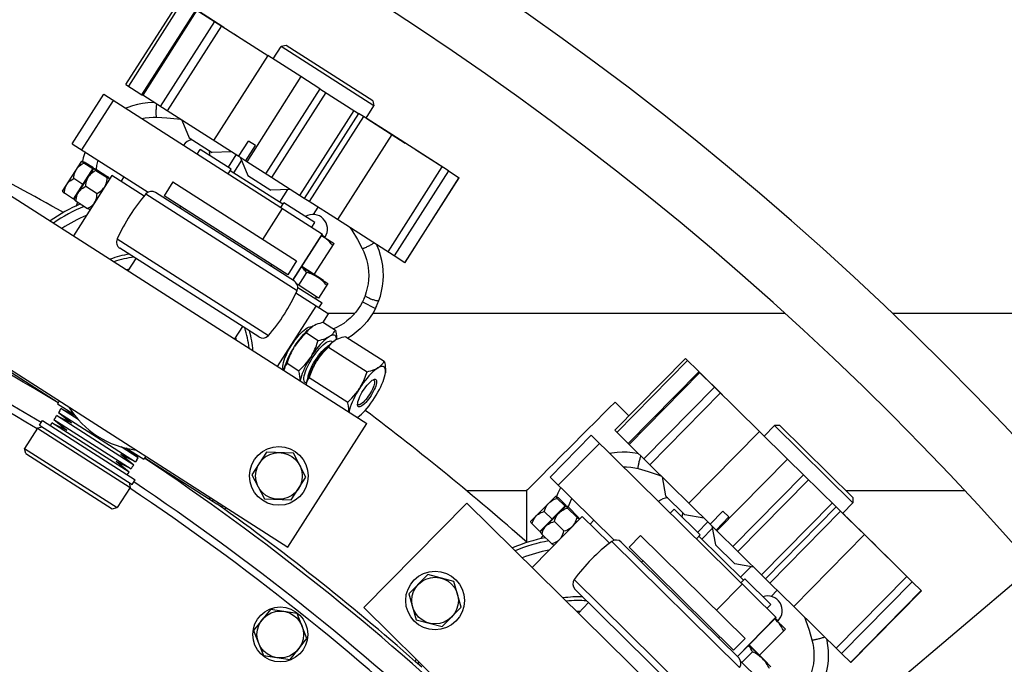
# Model space of a CAD drawing. Units: millimetres. Extents: x 0 to 420, y 0 to 297.
# Drawn here: x 189 to 198, y 150 to 156 of the extents above; entities that cross this region are included whole.
import ezdxf

# ---------------------------------------------------------------- set-up
doc = ezdxf.new("R2010")
doc.units = ezdxf.units.MM
doc.header["$LTSCALE"] = 23.1
doc.layers.get('0').update_dxf_attribs({"linetype": 'CONTINUOUS'})
for name, color, linetype in [('BEZUGSACHSEN', 7, 'CONTINUOUS'), ('FASEN', 7, 'CONTINUOUS'), ('FLAECHEN', 7, 'CONTINUOUS'), ('NORM', 7, 'CONTINUOUS'), ('PLATZIERUNG', 7, 'CONTINUOUS'), ('RUNDUNGEN', 7, 'CONTINUOUS')]:
    doc.layers.add(name, color=color, linetype=linetype)

msp = doc.modelspace()

# ---------------------------------------------------------------- linework, layer by layer
at = {"color": 7, "linetype": 'Continuous'}
for p, q in [((190.28856, 155.21374), (190.78165, 155.98649)), ((190.43392, 155.12058), (190.92701, 155.89332)), ((190.92701, 155.89332), (191.09431, 155.78648)), ((191.1803, 155.73198), (190.93926, 155.88586)), ((191.09431, 155.78648), (191.57937, 155.47703)), ((191.27401, 155.6724), (191.37512, 155.60788)), ((191.62957, 155.44513), (191.70155, 155.55781)), ((191.8807, 155.2847), (191.57937, 155.47703)), ((192.0516, 155.17548), (191.8807, 155.2847)), ((190.28856, 155.21374), (190.43408, 155.12083)), ((192.0516, 155.17548), (192.40393, 154.95068)), ((189.80211, 154.6748), (190.08922, 155.12426)), ((190.08923, 155.12426), (192.07698, 153.8545)), ((190.43392, 155.12057), (190.44267, 155.11498)), ((190.66504, 154.973), (190.44267, 155.11498)), ((191.31562, 154.55793), (190.66504, 154.973)), ((192.47264, 154.90732), (192.54429, 155.01948)), ((190.79756, 154.88868), (190.86416, 154.72756)), ((192.44991, 154.92152), (192.40393, 154.95068)), ((192.70604, 154.75816), (192.44991, 154.92152)), ((192.47949, 154.90323), (192.52233, 154.87591)), ((192.52233, 154.87591), (192.82794, 154.68095)), ((190.86421, 154.72753), (191.07293, 154.59434)), ((193.22126, 154.42938), (192.70604, 154.75816)), ((189.80212, 154.6748), (190.49168, 154.23431)), ((191.31429, 154.55877), (191.40395, 154.69927)), ((191.37835, 154.51787), (191.468, 154.65837)), ((191.468, 154.65837), (191.40395, 154.69927)), ((193.17468, 154.45962), (192.92146, 154.62106)), ((191.24716, 154.60179), (191.07298, 154.59431)), ((191.28976, 154.57458), (191.21819, 154.46242)), ((191.34193, 154.52515), (191.26855, 154.41016)), ((191.38761, 154.51195), (191.31562, 154.55793)), ((191.33292, 154.54695), (191.39952, 154.38582)), ((191.61308, 154.36789), (191.38761, 154.51195)), ((190.16176, 154.38573), (189.81185, 153.83795)), ((190.45497, 154.19843), (190.16176, 154.38573)), ((191.71634, 154.12443), (191.23736, 154.43007)), ((191.39956, 154.3858), (191.60829, 154.25261)), ((191.91084, 154.17793), (191.61308, 154.36789)), ((192.82695, 153.5937), (193.32004, 154.36645)), ((193.22126, 154.42938), (193.32004, 154.36645)), ((189.10957, 154.28656), (192.48051, 152.13324)), ((190.71771, 154.32725), (190.63696, 154.20084)), ((190.71773, 154.32724), (191.84134, 153.60948)), ((191.78212, 154.26004), (191.60833, 154.25258)), ((191.75888, 154.25904), (191.68553, 154.14408)), ((191.7606, 153.48307), (190.63697, 154.20083)), ((191.95682, 154.14877), (191.91084, 154.17793)), ((190.78444, 154.10663), (190.77547, 154.09258)), ((192.21294, 153.98542), (191.95682, 154.14877)), ((192.03545, 154.0989), (191.99266, 154.03183)), ((192.72817, 153.65664), (192.21294, 153.98542)), ((191.80658, 153.43392), (192.07575, 153.85529)), ((191.80782, 153.43313), (192.07699, 153.8545)), ((192.08354, 153.83054), (192.06769, 153.83995)), ((192.06801, 153.84045), (192.18185, 153.76773)), ((192.00241, 153.48682), (192.18185, 153.76773)), ((190.31047, 153.51944), (190.38225, 153.6318)), ((192.82695, 153.5937), (192.72817, 153.65664)), ((191.61313, 153.57727), (191.60416, 153.56323)), ((191.84136, 153.60947), (191.76061, 153.48306)), ((192.08668, 153.43299), (191.88857, 153.55954)), ((192.08489, 153.43018), (192.08668, 153.43299)), ((192.12814, 153.12963), (191.83494, 153.31692)), ((191.66936, 152.65139), (192.01927, 153.19917)), ((192.5596, 153.1799), (192.55904, 153.17879)), ((192.5867, 153.24139), (192.5901, 153.2505)), ((188.3918, 153.16291), (191.76274, 151.00959)), ((192.12814, 153.12963), (192.0756, 153.04738)), ((192.36747, 153.13101), (192.12597, 153.13101)), ((196.28447, 153.13101), (192.53214, 153.13101)), ((199.57475, 153.13101), (197.26371, 153.13101)), ((191.27961, 152.90036), (191.35139, 153.01273)), ((191.98082, 153.01083), (191.97371, 153.00574)), ((191.97814, 153.00883), (191.98836, 153.01566)), ((191.98836, 153.01566), (191.98082, 153.01083)), ((192.08694, 153.04974), (192.19413, 152.98127)), ((191.93066, 152.95546), (192.03785, 152.88699)), ((192.28884, 152.92077), (192.63831, 152.69753)), ((192.13257, 152.82649), (192.48204, 152.60325)), ((191.75454, 152.67975), (191.86173, 152.61128)), ((194.73441, 152.07104), (195.37739, 152.72439)), ((195.37739, 152.72438), (195.50041, 152.60325)), ((191.72693, 152.61844), (191.72635, 152.61499)), ((194.85722, 151.94969), (195.5002, 152.60304)), ((195.5002, 152.60303), (195.64163, 152.46374)), ((195.71441, 152.39256), (195.51063, 152.59319)), ((191.95644, 152.55077), (192.30591, 152.32754)), ((192.53839, 152.52976), (192.54364, 152.52801)), ((195.64163, 152.46374), (196.05175, 152.06021)), ((189.68399, 152.33747), (189.66605, 152.30938)), ((189.82066, 152.21062), (189.66605, 152.30938)), ((192.40008, 152.30328), (192.39629, 152.3073)), ((194.79285, 152.27031), (194.73727, 152.32601)), ((195.79369, 152.3148), (195.87917, 152.23067)), ((194.8623, 152.20099), (194.79285, 152.27031)), ((189.50337, 152.11664), (189.53029, 152.15878)), ((189.50337, 152.11664), (190.34611, 151.57831)), ((189.53029, 152.15878), (190.37302, 151.62045)), ((191.76274, 151.00959), (192.48051, 152.13324)), ((194.57313, 152.16187), (194.4696, 152.05835)), ((196.09423, 152.01856), (196.18806, 152.11382)), ((189.48543, 152.08855), (189.36879, 151.90596)), ((194.14654, 151.64502), (194.52082, 152.02497)), ((194.4696, 152.05835), (194.3279, 151.91664)), ((194.52083, 152.02496), (196.20115, 150.36967)), ((194.73441, 152.07104), (194.85743, 151.94991)), ((196.30651, 151.80943), (196.05175, 152.06021)), ((194.85722, 151.94969), (194.86461, 151.9424)), ((195.05261, 151.75729), (194.86461, 151.9424)), ((190.29798, 151.90571), (190.4526, 151.80694)), ((194.3279, 151.91664), (194.24552, 151.83425)), ((190.47054, 151.83503), (190.4526, 151.80694)), ((194.17406, 151.7628), (194.14228, 151.73103)), ((194.24552, 151.83425), (194.17406, 151.7628)), ((195.60267, 151.21603), (195.05261, 151.75729)), ((196.45097, 151.66706), (196.30651, 151.80943)), ((194.14228, 151.73103), (194.06204, 151.65078)), ((196.45097, 151.66706), (196.74886, 151.37392)), ((190.34611, 151.57831), (190.37302, 151.62045)), ((194.14654, 151.64502), (194.72946, 151.07079)), ((195.1647, 151.64726), (195.19635, 151.47581)), ((190.32816, 151.55022), (190.21153, 151.36763)), ((193.93227, 151.52101), (193.3866, 151.52101)), ((193.93309, 151.52181), (193.93227, 151.52101)), ((193.93227, 151.52101), (193.93227, 151.05405)), ((197.91921, 151.52101), (196.83733, 151.52101)), ((191.04587, 151.44775), (191.05484, 151.46179)), ((191.05149, 151.44416), (191.06046, 151.4582)), ((193.38841, 151.40925), (192.45271, 150.45939)), ((193.38841, 151.40925), (196.08624, 148.75161)), ((195.19639, 151.47577), (195.37286, 151.3021)), ((196.80706, 151.31723), (196.90045, 151.41204)), ((195.54483, 151.27316), (195.3729, 151.30206)), ((195.60155, 151.21713), (195.71846, 151.33592)), ((195.77261, 151.28259), (195.71846, 151.33592)), ((196.78777, 151.33584), (196.74886, 151.37392)), ((197.00434, 151.1228), (196.78777, 151.33584)), ((196.81291, 151.3118), (196.84912, 151.27617)), ((194.43823, 151.28749), (193.98207, 150.82443)), ((194.68608, 151.04333), (194.43823, 151.28749)), ((195.58084, 151.23769), (195.48751, 151.14286)), ((195.66353, 151.15609), (195.60267, 151.21603)), ((195.6557, 151.1638), (195.77261, 151.28259)), ((196.84912, 151.27617), (197.10753, 151.02193)), ((195.62159, 151.17849), (195.52591, 151.08127)), ((195.61731, 151.20169), (195.64896, 151.03024)), ((195.85412, 150.9683), (195.66353, 151.15609)), ((197.43995, 150.69408), (197.00434, 151.1228)), ((194.96987, 151.1147), (194.86461, 151.00784)), ((194.96989, 151.11468), (195.91972, 150.179)), ((195.90451, 150.70868), (195.49954, 151.10723)), ((195.81446, 150.07214), (194.86461, 151.00783)), ((195.64899, 151.0302), (195.82547, 150.85653)), ((196.10588, 150.72058), (195.85412, 150.9683)), ((197.40067, 150.73334), (197.18655, 150.94391)), ((194.98927, 150.88503), (194.97758, 150.87315)), ((195.99704, 150.82766), (195.8255, 150.85649)), ((195.97411, 150.83151), (195.87845, 150.73432)), ((196.1448, 150.68249), (196.10588, 150.72058)), ((196.36136, 150.46946), (196.1448, 150.68249)), ((197.43995, 150.69408), (197.52348, 150.61199)), ((196.21134, 150.61737), (196.15554, 150.56066)), ((196.88051, 149.95865), (197.52349, 150.61199)), ((194.40357, 150.40921), (194.49714, 150.5042)), ((192.45271, 150.45939), (195.06532, 147.8857)), ((196.79697, 150.04074), (196.36136, 150.46946)), ((195.84921, 150.0145), (196.2001, 150.3707)), ((195.85026, 150.01347), (196.20115, 150.36967)), ((196.20258, 150.34487), (196.18904, 150.35737)), ((196.18945, 150.3578), (196.28569, 150.263)), ((196.05176, 150.02553), (196.28569, 150.263)), ((195.68979, 150.19494), (195.6781, 150.18307)), ((195.91973, 150.17899), (195.81446, 150.07213)), ((196.123, 149.95535), (195.95553, 150.12033)), ((196.88051, 149.95865), (196.79697, 150.04074)), ((196.12066, 149.95298), (196.123, 149.95535))]:
    msp.add_line(p, q, dxfattribs=at)
at = {"color": 9, "linetype": 'Continuous'}
for p, q in [((190.80505, 155.97154), (190.31195, 155.19879)), ((190.93576, 155.88773), (190.44267, 155.11498)), ((191.09431, 155.78648), (190.60121, 155.01373)), ((191.15813, 155.74575), (190.66504, 154.973)), ((191.57937, 155.47703), (191.08627, 154.70428)), ((191.8807, 155.2847), (191.38761, 154.51195)), ((192.0516, 155.17548), (191.55851, 154.40273)), ((189.88993, 154.61871), (190.17704, 155.06816)), ((192.10617, 155.14064), (191.61308, 154.36789)), ((192.36121, 154.97791), (191.86812, 154.20517)), ((192.40393, 154.95068), (191.91084, 154.17793)), ((192.44991, 154.92152), (191.95682, 154.14877)), ((192.70604, 154.75816), (192.21294, 153.98542)), ((193.16335, 154.46633), (192.67026, 153.69358)), ((193.22126, 154.42938), (192.72817, 153.65664)), ((193.31776, 154.3679), (192.82466, 153.59516)), ((191.53466, 153.80539), (191.71411, 154.0863)), ((192.0716, 153.84607), (192.10117, 153.82718)), ((192.44001, 153.23886), (192.55904, 153.17879)), ((192.58992, 153.25014), (192.5901, 153.2505)), ((192.20544, 152.90673), (192.20969, 152.89667)), ((195.39716, 152.7049), (194.75418, 152.05156)), ((195.50759, 152.59574), (194.86461, 151.9424)), ((195.64163, 152.46374), (194.99865, 151.8104)), ((195.69558, 152.41063), (195.05261, 151.75729)), ((196.05175, 152.06021), (195.40877, 151.40687)), ((194.22077, 151.57189), (194.59506, 151.95184)), ((196.30651, 151.80943), (195.66353, 151.15609)), ((196.45097, 151.66706), (195.80799, 151.01372)), ((196.4971, 151.62164), (195.85412, 150.9683)), ((196.71274, 151.40944), (196.06976, 150.7561)), ((196.74886, 151.37392), (196.10588, 150.72058)), ((196.78777, 151.33584), (196.1448, 150.68249)), ((197.00434, 151.1228), (196.36136, 150.46946)), ((197.39098, 150.74226), (196.748, 150.08892)), ((197.43995, 150.69408), (196.79697, 150.04074)), ((195.66047, 150.43439), (195.8944, 150.67185)), ((197.52155, 150.61389), (196.87857, 149.96054)), ((196.19413, 150.36255), (196.21913, 150.33792))]:
    msp.add_line(p, q, dxfattribs=at)
at = {"color": 7, "linetype": 'Continuous'}
for points in [[(192.32881, 153.91147), (192.34395, 153.88852), (192.39415, 153.80454), (192.4384, 153.72265)], [(192.17064, 153.75017), (192.15695, 153.76641), (192.143, 153.78148), (192.12885, 153.79532), (192.11432, 153.80807), (192.09919, 153.81982), (192.08354, 153.83054)], [(192.4384, 153.72265), (192.45224, 153.69353), (192.46595, 153.65908), (192.47727, 153.62365), (192.48611, 153.58743), (192.49241, 153.55061), (192.49612, 153.51337), (192.4972, 153.47591), (192.49565, 153.43843), (192.49147, 153.40113), (192.48467, 153.36419), (192.47528, 153.32782), (192.46486, 153.29626)], [(192.5901, 153.25051), (192.60309, 153.28985), (192.61481, 153.33521), (192.62332, 153.3813), (192.62856, 153.42787), (192.63052, 153.47468), (192.62919, 153.52149), (192.62458, 153.56804), (192.61673, 153.6141), (192.6057, 153.65944), (192.59154, 153.7038), (192.57438, 153.74697), (192.56905, 153.75816)], [(192.46487, 153.29627), (192.4626, 153.29015), (192.45811, 153.27872), (192.45337, 153.2674), (192.44837, 153.25621), (192.44314, 153.24517), (192.44001, 153.23886)], [(192.44001, 153.23886), (192.42192, 153.20596), (192.40157, 153.17442), (192.37904, 153.14438), (192.35446, 153.116), (192.32795, 153.08942), (192.29963, 153.06478), (192.26965, 153.04218), (192.23815, 153.02176), (192.20529, 153.0036), (192.17859, 152.9912)], [(192.55904, 153.17879), (192.56338, 153.18755), (192.56959, 153.20067), (192.57555, 153.21403), (192.58126, 153.22762), (192.5867, 153.24139)], [(192.55904, 153.17879), (192.53643, 153.13766), (192.51099, 153.09823), (192.48284, 153.06068), (192.45211, 153.02521), (192.41897, 152.99199), (192.38357, 152.96118), (192.34609, 152.93294), (192.30823, 152.90839)], [(191.72629, 152.61562), (191.72214, 152.6197), (191.7182, 152.62824), (191.71624, 152.63944), (191.71628, 152.65314), (191.71832, 152.66913), (191.72233, 152.68719), (191.72826, 152.70704), (191.73602, 152.72841), (191.74549, 152.75097), (191.75654, 152.7744), (191.769, 152.79836), (191.7827, 152.8225), (191.79743, 152.84646), (191.81298, 152.8699), (191.82912, 152.89248), (191.84562, 152.91386), (191.86224, 152.93373), (191.87873, 152.95181), (191.89485, 152.96783), (191.91037, 152.98156), (191.92507, 152.99279), (191.93872, 153.00137), (191.95113, 153.00716), (191.96212, 153.01009), (191.97153, 153.01011), (191.97698, 153.00806)], [(191.82217, 152.83066), (191.83857, 152.85551), (191.85537, 152.87935), (191.87264, 152.9023), (191.8901, 152.92401), (191.90757, 152.9442), (191.92485, 152.96269), (191.94175, 152.97923), (191.95809, 152.99369), (191.9736, 153.0058)], [(191.97371, 153.00574), (191.96706, 153.00041), (191.96083, 152.99481), (191.95499, 152.98896), (191.94951, 152.98284), (191.94436, 152.97644), (191.93952, 152.96975), (191.93495, 152.96275), (191.93066, 152.95546)], [(192.08694, 153.04974), (192.06939, 153.04608), (192.05233, 153.04173), (192.0358, 153.0368), (192.01967, 153.03097), (192.00385, 153.02388), (191.98836, 153.01566)], [(191.93066, 152.95546), (191.9116, 152.9379), (191.89298, 152.91929), (191.87486, 152.89989), (191.85708, 152.87897), (191.8395, 152.85582), (191.82217, 152.83066)], [(192.13643, 152.92108), (192.12166, 152.91122), (192.10615, 152.89911), (192.08981, 152.88465), (192.07291, 152.86811), (192.05563, 152.84962), (192.03816, 152.82943), (192.0207, 152.80772), (192.00343, 152.78477), (191.98664, 152.76093), (191.97023, 152.73608)], [(192.03785, 152.88699), (192.0554, 152.89066), (192.07246, 152.89501), (192.08899, 152.89993), (192.10512, 152.90577), (192.12094, 152.91285), (192.1501, 152.92838)], [(192.13643, 152.92108), (192.14398, 152.92591), (192.15108, 152.93099), (192.15773, 152.93633), (192.16396, 152.94192), (192.1698, 152.94777), (192.17528, 152.9539), (192.18043, 152.9603), (192.18527, 152.96699), (192.18984, 152.97398), (192.19413, 152.98127)], [(192.2054, 152.89472), (192.20458, 152.90613), (192.20181, 152.91699), (192.19726, 152.92542), (192.19096, 152.93127), (192.183, 152.93453), (192.17345, 152.93511), (192.16242, 152.93306), (192.1501, 152.92838)], [(192.28884, 152.92077), (192.2713, 152.91711), (192.25424, 152.91275), (192.2377, 152.90783), (192.22157, 152.90199), (192.20575, 152.89491), (192.19027, 152.88668)], [(192.19413, 152.98127), (192.19818, 152.96381), (192.2014, 152.9465), (192.20389, 152.92943), (192.20537, 152.91234), (192.20559, 152.89501), (192.20558, 152.89482)], [(191.72691, 152.61963), (191.73139, 152.6388), (191.73763, 152.6597), (191.74554, 152.68199), (191.75505, 152.70544), (191.76603, 152.72978), (191.77838, 152.75475), (191.79195, 152.78007), (191.80652, 152.80533), (191.82217, 152.83066)], [(191.97876, 152.74993), (191.98685, 152.76401), (191.99448, 152.7783), (192.00169, 152.79284), (192.00851, 152.80766), (192.01498, 152.82278), (192.02112, 152.83824), (192.02696, 152.85407), (192.03254, 152.87032), (192.03785, 152.88699)], [(192.02407, 152.70169), (192.04048, 152.72653), (192.05727, 152.75038), (192.07454, 152.77333), (192.092, 152.79504), (192.10947, 152.81523), (192.12675, 152.83371), (192.14365, 152.85026), (192.15999, 152.86471), (192.1755, 152.87683), (192.19027, 152.88668)], [(192.13257, 152.82649), (192.1135, 152.80892), (192.09488, 152.79032), (192.07676, 152.77092), (192.05899, 152.75), (192.0414, 152.72684), (192.02407, 152.70169)], [(192.19027, 152.88668), (192.18272, 152.88185), (192.17561, 152.87677), (192.16897, 152.87143), (192.16274, 152.86584), (192.15689, 152.85999), (192.15141, 152.85386), (192.14626, 152.84746), (192.14142, 152.84077), (192.13685, 152.83378), (192.13257, 152.82649)], [(191.81363, 152.81681), (191.80554, 152.80273), (191.79791, 152.78844), (191.7907, 152.7739), (191.78388, 152.75908), (191.77742, 152.74396), (191.77128, 152.7285), (191.76543, 152.71267), (191.75985, 152.69642), (191.75454, 152.67975)], [(191.86173, 152.61128), (191.88079, 152.62884), (191.89941, 152.64745), (191.91754, 152.66685), (191.93531, 152.68777), (191.95289, 152.71092), (191.97023, 152.73608)], [(191.97876, 152.74993), (191.95458, 152.71075), (191.94001, 152.68549), (191.92644, 152.66017), (191.91409, 152.6352), (191.90311, 152.61086), (191.8936, 152.58741), (191.88569, 152.56512), (191.87945, 152.54422), (191.87498, 152.52505), (191.87427, 152.5205)], [(191.75454, 152.67975), (191.74745, 152.66941), (191.74111, 152.65821), (191.73545, 152.64633), (191.73067, 152.63325), (191.72693, 152.61844)], [(191.92811, 152.48611), (191.92882, 152.49066), (191.93329, 152.50982), (191.93954, 152.53073), (191.94744, 152.55302), (191.95695, 152.57647), (191.96793, 152.6008), (191.98028, 152.62577), (191.99385, 152.65109), (192.00842, 152.67635), (192.02407, 152.70169)], [(192.01553, 152.68783), (192.00744, 152.67375), (191.99982, 152.65946), (191.99261, 152.64492), (191.98578, 152.63011), (191.97932, 152.61499), (191.97318, 152.59953), (191.96734, 152.5837), (191.96176, 152.56744), (191.95644, 152.55077)], [(192.58061, 152.63734), (192.58816, 152.64217), (192.59527, 152.64725), (192.60191, 152.65259), (192.60814, 152.65818), (192.61399, 152.66403), (192.61947, 152.67016), (192.62462, 152.67656), (192.62946, 152.68325), (192.63403, 152.69024), (192.63831, 152.69753)], [(192.63516, 152.64754), (192.6286, 152.65043), (192.62099, 152.65148), (192.6123, 152.65067), (192.60263, 152.64804), (192.59207, 152.6436), (192.58061, 152.63734)], [(192.64883, 152.59376), (192.64969, 152.60679), (192.64929, 152.61823), (192.64761, 152.62812), (192.64468, 152.63634), (192.64053, 152.64281), (192.63516, 152.64754)], [(192.63831, 152.69753), (192.64237, 152.68007), (192.64559, 152.66276), (192.64807, 152.64569), (192.64956, 152.6286), (192.64978, 152.61127), (192.64883, 152.59376)], [(191.87317, 152.5212), (191.87335, 152.52608), (191.87326, 152.53571), (191.87276, 152.5456), (191.87187, 152.55576), (191.87059, 152.56621), (191.86892, 152.57696), (191.86689, 152.58804), (191.86449, 152.59948), (191.86173, 152.61128)], [(192.58061, 152.63734), (192.56584, 152.62748), (192.55034, 152.61537), (192.53399, 152.60091), (192.5171, 152.58437), (192.49982, 152.56588), (192.48235, 152.54569), (192.46488, 152.52398), (192.44761, 152.50103), (192.43082, 152.47719), (192.41441, 152.45234)], [(192.42295, 152.46619), (192.43104, 152.48027), (192.43866, 152.49456), (192.44587, 152.5091), (192.4527, 152.52392), (192.45916, 152.53904), (192.4653, 152.55449), (192.47114, 152.57032), (192.47673, 152.58658), (192.48204, 152.60325)], [(192.48204, 152.60325), (192.49958, 152.60691), (192.51664, 152.61127), (192.53318, 152.61619), (192.54931, 152.62203), (192.56513, 152.62911), (192.58061, 152.63734)], [(192.55084, 152.36519), (192.56649, 152.39052), (192.58106, 152.41578), (192.59463, 152.4411), (192.60698, 152.46607), (192.61796, 152.49041), (192.62747, 152.51386), (192.63538, 152.53615), (192.64162, 152.55705), (192.64609, 152.57622), (192.64883, 152.59376)], [(191.95644, 152.55077), (191.94935, 152.54043), (191.94301, 152.52924), (191.93736, 152.51736), (191.93257, 152.50428), (191.92884, 152.48947), (191.92825, 152.48602)], [(192.42295, 152.46619), (192.39877, 152.427), (192.38419, 152.40175), (192.37063, 152.37642), (192.35827, 152.35145), (192.3473, 152.32712), (192.33779, 152.30367), (192.32988, 152.28138), (192.32363, 152.26047), (192.31916, 152.24131), (192.31845, 152.23676)], [(192.39674, 152.29751), (192.39616, 152.3058), (192.39713, 152.31705), (192.39984, 152.33011), (192.40419, 152.34472), (192.41013, 152.36063), (192.41752, 152.37752), (192.42628, 152.39514), (192.43618, 152.41305), (192.44701, 152.43082), (192.45854, 152.44815), (192.47059, 152.46469), (192.48289, 152.48012), (192.49516, 152.49407), (192.50719, 152.50632), (192.51875, 152.51659), (192.5296, 152.5247), (192.53953, 152.53042), (192.54747, 152.53347)], [(192.54364, 152.52801), (192.54748, 152.52394), (192.54977, 152.51768), (192.55049, 152.50933), (192.5496, 152.49908), (192.54713, 152.48713), (192.54313, 152.47373), (192.53767, 152.45914), (192.53088, 152.44367), (192.52288, 152.42762), (192.51385, 152.41134), (192.50396, 152.39514), (192.49342, 152.37935), (192.48244, 152.36431), (192.47124, 152.35031), (192.46006, 152.33764), (192.44912, 152.32656), (192.43864, 152.31729), (192.42883, 152.31003), (192.41991, 152.30491), (192.41203, 152.30205), (192.40538, 152.3015), (192.40008, 152.30328)], [(192.56158, 152.53236), (192.56584, 152.52779), (192.56835, 152.52095), (192.5691, 152.51173), (192.56813, 152.50048), (192.56542, 152.48741), (192.56107, 152.47281), (192.55513, 152.4569), (192.54774, 152.44001), (192.53898, 152.42239), (192.52908, 152.40448), (192.51825, 152.38671), (192.50671, 152.36938), (192.49466, 152.35283), (192.48237, 152.3374), (192.4701, 152.32346), (192.45807, 152.31121), (192.44651, 152.30094), (192.43565, 152.29282), (192.42573, 152.2871), (192.41695, 152.28384), (192.40963, 152.28322), (192.40367, 152.28516)], [(192.54747, 152.53347), (192.54831, 152.53368), (192.55563, 152.53431), (192.56158, 152.53236)], [(192.30591, 152.32754), (192.32498, 152.3451), (192.3436, 152.36371), (192.36172, 152.38311), (192.3795, 152.40403), (192.39708, 152.42718), (192.41441, 152.45234)], [(192.31736, 152.23746), (192.31753, 152.24234), (192.31745, 152.25197), (192.31695, 152.26186), (192.31606, 152.27202), (192.31477, 152.28247), (192.31311, 152.29322), (192.31108, 152.3043), (192.30868, 152.31574), (192.30591, 152.32754)], [(192.39558, 152.18749), (192.39941, 152.19005), (192.41492, 152.20216), (192.43126, 152.21662), (192.44816, 152.23316), (192.46544, 152.25165), (192.48291, 152.27184), (192.50037, 152.29354), (192.51764, 152.3165), (192.53444, 152.34034), (192.55084, 152.36519)], [(192.40367, 152.28516), (192.39942, 152.28974), (192.39691, 152.29658), (192.39674, 152.29751)], [(194.73727, 152.32601), (194.6817, 152.27031), (194.6269, 152.21564), (194.57313, 152.16187)], [(194.06204, 151.65078), (193.93981, 151.52856), (193.93309, 151.52181)], [(196.27106, 150.24815), (196.26105, 150.26688), (196.25054, 150.28452), (196.23958, 150.301), (196.22801, 150.31649), (196.21566, 150.33113), (196.20258, 150.34487)], [(196.45932, 150.37304), (196.46936, 150.34744), (196.501, 150.25486), (196.52725, 150.16556)], [(196.52725, 150.16556), (196.53474, 150.1342), (196.54099, 150.09765), (196.54469, 150.06064), (196.54581, 150.02338), (196.54431, 149.98605), (196.5402, 149.94885), (196.53347, 149.91199), (196.52416, 149.87565), (196.51232, 149.84003), (196.49798, 149.80531), (196.48124, 149.77169), (196.46449, 149.74298)], [(196.57748, 149.6722), (196.59837, 149.70798), (196.61926, 149.74991), (196.63716, 149.79323), (196.65197, 149.83769), (196.66362, 149.88307), (196.67205, 149.92913), (196.67722, 149.97562), (196.67912, 150.02231), (196.67775, 150.06894), (196.67313, 150.11528), (196.66531, 150.16107), (196.66244, 150.17313)]]:
    msp.add_lwpolyline(points, dxfattribs=at)
at = {"color": 9, "linetype": 'Continuous'}
for points in [[(192.4384, 153.72265), (192.43907, 153.72225), (192.44077, 153.72227), (192.44345, 153.72282), (192.44707, 153.72389), (192.45156, 153.72546), (192.45682, 153.7275), (192.46279, 153.72997), (192.46935, 153.73284), (192.47641, 153.73607), (192.48382, 153.73958), (192.49147, 153.74331), (192.49923, 153.74722), (192.50697, 153.75123), (192.51454, 153.75527), (192.52183, 153.75927), (192.5287, 153.76317), (192.53504, 153.76689), (192.54075, 153.77038), (192.54532, 153.77331)], [(192.46486, 153.29626), (192.46478, 153.29516), (192.46558, 153.29331), (192.46743, 153.29113), (192.4703, 153.28864), (192.47416, 153.28589), (192.47894, 153.28292), (192.48454, 153.27979), (192.49087, 153.27656), (192.49784, 153.27327), (192.50531, 153.26998), (192.51316, 153.26675), (192.52125, 153.26363), (192.52945, 153.26068), (192.53762, 153.25795), (192.54562, 153.25548), (192.5533, 153.25331), (192.56054, 153.25149), (192.56721, 153.25005), (192.57322, 153.249), (192.57844, 153.24837), (192.58277, 153.24818), (192.58617, 153.24841)], [(192.58617, 153.24841), (192.58856, 153.24906), (192.58992, 153.25014)], [(191.91911, 152.5057), (191.91313, 152.51185), (191.90935, 152.52094), (191.90779, 152.53309), (191.90843, 152.54791), (191.91133, 152.56522), (191.91636, 152.58463), (191.92344, 152.60577), (191.93245, 152.62836), (191.9433, 152.65214), (191.95575, 152.67661), (191.96961, 152.70132), (191.98461, 152.72586), (192.00051, 152.74982), (192.01706, 152.77283), (192.03401, 152.7945), (192.05104, 152.81449), (192.06787, 152.83239), (192.08425, 152.84796), (192.09993, 152.86092), (192.11461, 152.87103), (192.12796, 152.87798), (192.13976, 152.88174), (192.14966, 152.88217), (192.15777, 152.87931)], [(191.94542, 152.5473), (191.94559, 152.55143), (191.94812, 152.56663), (191.95255, 152.58375), (191.95883, 152.6025), (191.96683, 152.62255), (191.97643, 152.64357), (191.98746, 152.66518), (191.99973, 152.68703), (192.01303, 152.70874), (192.02713, 152.72993), (192.0418, 152.75025), (192.05678, 152.76934), (192.07181, 152.78689), (192.08664, 152.80258), (192.10101, 152.81615), (192.11468, 152.82738), (192.12742, 152.83606), (192.13108, 152.83796)], [(192.15777, 152.87931), (192.16376, 152.87315), (192.16548, 152.869)], [(191.9317, 152.50303), (191.92723, 152.50284), (191.91911, 152.5057)], [(196.52725, 150.16556), (196.52782, 150.16503), (196.5295, 150.16469), (196.53223, 150.16467), (196.53599, 150.16497), (196.54071, 150.16557), (196.54628, 150.16647), (196.55263, 150.16765), (196.55965, 150.1691), (196.56722, 150.17078), (196.5752, 150.17267), (196.58346, 150.17474), (196.59187, 150.17695), (196.60026, 150.17926), (196.60852, 150.18164), (196.61648, 150.18404), (196.624, 150.18642), (196.63098, 150.18874), (196.63729, 150.19096), (196.64237, 150.19288)]]:
    msp.add_lwpolyline(points, dxfattribs=at)
at = {"color": 7, "linetype": 'Continuous'}
for centre, radius, start, end in [((177.5611, 132.49268), 28.53333, 41.140522, 138.867064), ((177.5611, 132.49268), 27.86667, 41.160538, 138.847078), ((190.91853, 154.58264), 0.13333, 103.238792, 143.115094), ((190.91853, 154.58264), 0.13333, 354.182269, 11.673945), ((191.7306, 153.12648), 1.66667, 139.044461, 155.815539), ((191.98881, 153.89896), 0.13333, 327.43, 120.677731), ((190.48101, 152.7183), 0.96667, 99.580955, 110.303769), ((190.48101, 152.7183), 0.93333, 97.26815, 108.73437), ((190.48101, 152.7183), 0.83333, 101.088994, 102.986688), ((190.32604, 154.02369), 1.66667, 319.044461, 335.815539), ((190.48101, 152.7183), 0.83333, 11.873312, 13.771006), ((190.48101, 152.7183), 0.93333, 6.12563, 17.59185), ((190.48101, 152.7183), 0.96667, 4.556231, 15.279045), ((190.48101, 152.7183), 0.83333, 211.615602, 263.244398), ((195.2194, 151.32275), 0.13333, 91.238792, 131.115094), ((195.2194, 151.32275), 0.13333, 342.182269, 359.673945), ((195.71097, 149.72958), 1.66667, 127.044461, 143.815539), ((194.40383, 149.59013), 0.96667, 87.580955, 98.303769), ((194.40383, 149.59013), 0.93333, 85.26815, 96.73437), ((196.12414, 150.43149), 0.13333, 315.43, 108.677731), ((194.40383, 149.59013), 0.83333, 89.088994, 90.986688)]:
    msp.add_arc(centre, radius, start, end, dxfattribs=at)
at = {"color": 3, "linetype": 'Continuous'}
for start, end in [(60.573912, 64.972645), (48.573956, 52.972595)]:
    msp.add_arc((177.5611, 132.49268), 24.75, start, end, dxfattribs=at)
at = {"layer": 'BEZUGSACHSEN', "color": 7, "linetype": 'Continuous'}
for p, q in [((192.10117, 153.82718), (192.09758, 153.82156)), ((196.21913, 150.33792), (196.21445, 150.33317))]:
    msp.add_line(p, q, dxfattribs=at)
for centre, start, end in [((190.48101, 152.7183), 112.903027, 123.105707), ((190.48101, 152.7183), 294.657784, 295.447194), ((194.40383, 149.59013), 100.903027, 111.105707)]:
    msp.add_arc(centre, 1.41667, start, end, dxfattribs=at)
at = {"layer": 'FASEN', "color": 7, "linetype": 'Continuous'}
for p, q in [((191.74759, 155.56796), (191.70155, 155.55781)), ((192.54429, 155.01948), (191.70155, 155.55781)), ((192.53412, 155.06553), (191.74761, 155.56795)), ((192.53414, 155.06552), (192.54429, 155.01948)), ((189.0191, 152.74242), (189.67502, 152.32343)), ((196.2352, 152.11417), (196.18806, 152.11382)), ((196.90045, 151.41204), (196.18806, 152.11382)), ((196.90009, 151.45919), (196.23521, 152.11416)), ((189.53146, 152.0987), (189.48543, 152.08855)), ((189.48543, 152.08855), (190.32816, 151.55022)), ((189.37894, 151.85993), (189.36879, 151.90596)), ((189.36879, 151.90596), (190.21153, 151.36763)), ((189.37896, 151.85991), (190.16547, 151.3575)), ((199.64922, 151.77365), (179.38881, 134.58925)), ((190.46157, 151.82099), (191.11749, 151.40199)), ((190.31802, 151.59626), (190.32816, 151.55022)), ((196.9001, 151.45918), (196.90045, 151.41204)), ((190.16549, 151.35748), (190.21153, 151.36763))]:
    msp.add_line(p, q, dxfattribs=at)
for centre, radius, start, end in [((177.5611, 132.49268), 23.23333, 58.580968, 68.279032), ((190.48101, 152.7183), 1.53333, 113.217121, 125.061341), ((190.48101, 152.7183), 1.5, 112.341821, 124.539236), ((177.5611, 132.49268), 23, 58.675693, 68.184315), ((177.5611, 132.49268), 22.93333, 58.678982, 68.180983), ((177.5611, 132.49268), 23.23333, 46.580968, 56.279032), ((177.5611, 132.49268), 23, 46.675679, 56.184314), ((177.5611, 132.49268), 22.93333, 46.678914, 56.181102), ((177.5611, 132.49268), 23.26667, 48.497339, 54.362661), ((190.48101, 152.7183), 1.5, 296.569458, 297.429998), ((190.48101, 152.7183), 1.53333, 297.219333, 298.137642), ((194.40383, 149.59013), 1.53333, 101.217121, 113.061341), ((194.40383, 149.59013), 1.5, 100.341821, 112.539236), ((194.40383, 149.59013), 1.53333, 164.722358, 165.640667), ((194.40383, 149.59013), 1.5, 165.430002, 166.290542)]:
    msp.add_arc(centre, radius, start, end, dxfattribs=at)
at = {"layer": 'FLAECHEN', "color": 7, "linetype": 'Continuous'}
for p, q in [((190.75961, 154.90058), (190.78441, 154.89685)), ((195.13006, 151.66679), (195.15353, 151.65799))]:
    msp.add_line(p, q, dxfattribs=at)
for points in [[(190.54435, 155.05004), (190.5343, 155.05014), (190.48792, 155.04757), (190.44172, 155.04176), (190.39595, 155.03272), (190.35085, 155.02048), (190.30667, 155.00509), (190.2882, 154.99715)], [(190.43351, 154.90433), (190.46324, 154.91019), (190.50014, 154.91482), (190.53716, 154.91686), (190.5694, 154.91654)], [(190.5694, 154.91654), (190.66231, 154.91082), (190.75961, 154.90058)], [(189.91796, 154.6008), (189.91462, 154.59174), (189.90155, 154.54667), (189.89478, 154.51519)], [(190.03441, 154.52641), (190.03083, 154.51406), (190.02294, 154.47736), (190.01806, 154.44309)], [(189.8491, 154.14466), (189.83913, 154.11698), (189.83542, 154.10858)], [(194.95057, 151.85774), (194.94077, 151.85993), (194.89486, 151.86706), (194.84846, 151.87098), (194.80181, 151.87165), (194.75516, 151.86905), (194.70875, 151.86318), (194.68902, 151.85927)], [(194.81186, 151.73826), (194.84216, 151.73781), (194.87922, 151.73466), (194.91585, 151.72896), (194.94732, 151.72195)], [(194.94732, 151.72195), (195.03701, 151.69704), (195.13006, 151.66679)], [(194.24447, 151.54855), (194.23932, 151.54038), (194.21716, 151.49901), (194.20399, 151.46963)], [(194.34291, 151.45157), (194.33684, 151.44024), (194.32149, 151.40598), (194.30959, 151.37347)], [(194.08228, 151.11669), (194.06677, 151.09169), (194.0614, 151.08424)]]:
    msp.add_lwpolyline(points, dxfattribs=at)
at = {"layer": 'FLAECHEN', "color": 9, "linetype": 'Continuous'}
for points in [[(190.5694, 154.91654), (190.56876, 154.91698), (190.56806, 154.91854), (190.56743, 154.9212), (190.56688, 154.92493), (190.56642, 154.92966), (190.56606, 154.9353), (190.5658, 154.94175), (190.56564, 154.94891), (190.5656, 154.95667), (190.56567, 154.96487), (190.56584, 154.97339), (190.56613, 154.98207), (190.56651, 154.99077), (190.56699, 154.99934), (190.56756, 155.00764), (190.5682, 155.01551), (190.56892, 155.02283), (190.56968, 155.02948), (190.57024, 155.03351)], [(194.94732, 151.72195), (194.94678, 151.72251), (194.94643, 151.72418), (194.94636, 151.72691), (194.9466, 151.73068), (194.94714, 151.7354), (194.94795, 151.74099), (194.94904, 151.74735), (194.95038, 151.7544), (194.95195, 151.76199), (194.95372, 151.77), (194.95566, 151.77829), (194.95774, 151.78673), (194.95993, 151.79516), (194.96218, 151.80344), (194.96446, 151.81144), (194.96673, 151.819), (194.96894, 151.82601), (194.97108, 151.83236), (194.97246, 151.83619)]]:
    msp.add_lwpolyline(points, dxfattribs=at)
at = {"layer": 'NORM', "color": 7, "linetype": 'Continuous'}
for p, q in [((190.93865, 154.58165), (190.96557, 154.62379)), ((191.24648, 154.44435), (190.96557, 154.62379)), ((189.71225, 154.2424), (189.8875, 154.51676)), ((189.81353, 154.17186), (189.99409, 154.45451)), ((189.81843, 154.17023), (189.99762, 154.45076)), ((189.98879, 154.44621), (189.9061, 154.49903)), ((189.99409, 154.45451), (189.9114, 154.50733)), ((189.98348, 154.43791), (189.9877, 154.43522)), ((190.02206, 154.44112), (190.12468, 154.37557)), ((191.21956, 154.40221), (191.24648, 154.44435)), ((189.89851, 154.30488), (189.81582, 154.3577)), ((189.94195, 154.36227), (189.94876, 154.37426)), ((190.01664, 154.43263), (190.11926, 154.36708)), ((190.24604, 154.3319), (190.27295, 154.37403)), ((189.92433, 154.28812), (190.02695, 154.22257)), ((189.81353, 154.17186), (189.73085, 154.22468)), ((189.82414, 154.18846), (189.82835, 154.18577)), ((189.83744, 154.1521), (189.94006, 154.08655)), ((191.6984, 154.09633), (191.72532, 154.13847)), ((192.00623, 153.95903), (191.72532, 154.13847)), ((191.97931, 153.91689), (192.00623, 153.95903)), ((191.88678, 153.55673), (192.12555, 153.4042)), ((191.93254, 153.50453), (191.85862, 153.38881)), ((192.04121, 153.27218), (191.8456, 153.39713)), ((191.85223, 153.36917), (192.07258, 153.2284)), ((192.12555, 153.4042), (192.04121, 153.27218)), ((192.02197, 153.28447), (192.0112, 153.26761)), ((192.04387, 153.18346), (192.07258, 153.2284)), ((191.5679, 151.87271), (191.43602, 151.66625)), ((191.81265, 151.86173), (191.5679, 151.87271)), ((191.9255, 151.64428), (191.81265, 151.86173)), ((191.43602, 151.66625), (191.54888, 151.44881)), ((191.79362, 151.43782), (191.9255, 151.64428)), ((191.54888, 151.44881), (191.79362, 151.43782)), ((193.96874, 151.24075), (194.1972, 151.47267)), ((194.05314, 151.15069), (194.28852, 151.38963)), ((194.28161, 151.38261), (194.21171, 151.45147)), ((194.28852, 151.38963), (194.21862, 151.45849)), ((194.05759, 151.14808), (194.2912, 151.38522)), ((194.16392, 151.26314), (194.09402, 151.332)), ((194.21834, 151.31024), (194.22749, 151.32055)), ((194.27469, 151.37559), (194.27826, 151.37209)), ((194.30603, 151.36354), (194.39278, 151.27809)), ((194.3131, 151.37071), (194.39984, 151.28526)), ((195.23887, 151.31761), (195.27396, 151.35323)), ((195.51143, 151.1193), (195.27396, 151.35323)), ((194.05314, 151.15069), (193.98324, 151.21955)), ((194.18569, 151.24138), (194.27244, 151.15593)), ((194.50947, 151.21731), (194.54456, 151.25293)), ((194.06697, 151.16473), (194.07053, 151.16122)), ((194.07242, 151.1264), (194.15917, 151.04095)), ((195.47634, 151.08368), (195.51143, 151.1193)), ((193.03524, 150.75934), (192.86332, 150.58481)), ((193.27235, 150.69771), (193.03524, 150.75934)), ((193.33754, 150.46155), (193.27235, 150.69771)), ((195.88112, 150.68493), (195.91621, 150.72055)), ((196.15367, 150.48663), (195.91621, 150.72055)), ((192.86332, 150.58481), (192.9285, 150.34865)), ((191.60359, 150.4426), (191.45084, 150.25105)), ((191.84584, 150.40609), (191.60359, 150.4426)), ((191.93535, 150.17804), (191.84584, 150.40609)), ((193.16561, 150.28702), (193.33754, 150.46155)), ((196.11858, 150.45101), (196.15367, 150.48663)), ((192.9285, 150.34865), (193.16561, 150.28702)), ((191.45084, 150.25105), (191.54035, 150.023)), ((191.78261, 149.98649), (191.93535, 150.17804)), ((195.9871, 150.05739), (195.89074, 149.95956)), ((195.95319, 150.11796), (196.15503, 149.91912)), ((191.54035, 150.023), (191.78261, 149.98649)), ((196.04509, 149.80751), (195.87973, 149.97041))]:
    msp.add_line(p, q, dxfattribs=at)
for points in [[(189.81582, 154.3577), (189.81722, 154.37412), (189.81963, 154.38957), (189.82304, 154.40406), (189.8275, 154.41761), (189.83306, 154.43024), (189.83971, 154.44194)], [(189.83971, 154.44194), (189.8475, 154.45285), (189.8566, 154.46319), (189.867, 154.47293), (189.87872, 154.48212), (189.89175, 154.49083), (189.9061, 154.49903)], [(189.8875, 154.51676), (189.88852, 154.51704), (189.89072, 154.51658), (189.89412, 154.51537), (189.89871, 154.51342), (189.90447, 154.51074), (189.9114, 154.50733)], [(189.9061, 154.49903), (189.9001, 154.50389), (189.89525, 154.50798), (189.89154, 154.51133), (189.88901, 154.5139), (189.88767, 154.51571), (189.8875, 154.51676)], [(189.99762, 154.45076), (189.99866, 154.45105), (190.00092, 154.45058), (190.00441, 154.44934), (190.0091, 154.44734), (190.01498, 154.4446), (190.02206, 154.44112)], [(190.01664, 154.43263), (190.01051, 154.43759), (190.00556, 154.44177), (190.00177, 154.44519), (189.99917, 154.44783), (189.99779, 154.44969), (189.99762, 154.45076)], [(189.75208, 154.30476), (189.75947, 154.31504), (189.76814, 154.3247), (189.77808, 154.33373), (189.78932, 154.3422), (189.8019, 154.3502), (189.81582, 154.3577)], [(189.92433, 154.28812), (189.92576, 154.30491), (189.92823, 154.32072), (189.93171, 154.33551), (189.93626, 154.34935), (189.94195, 154.36227)], [(189.94876, 154.37426), (189.95677, 154.38547), (189.96609, 154.39606), (189.97672, 154.406), (189.98868, 154.41537), (190.00199, 154.42426), (190.01664, 154.43263)], [(190.09483, 154.28095), (190.10163, 154.29293), (190.10732, 154.30584), (190.11187, 154.31966), (190.11535, 154.33445), (190.11782, 154.35026), (190.11926, 154.36708)], [(190.11926, 154.36708), (190.12633, 154.3636), (190.13221, 154.36087), (190.1369, 154.35887), (190.14039, 154.35762), (190.14266, 154.35715), (190.1437, 154.35744)], [(190.1437, 154.35744), (190.14353, 154.35851), (190.14215, 154.36036), (190.13956, 154.363), (190.13577, 154.36642), (190.13081, 154.37061), (190.12468, 154.37557)], [(189.73085, 154.22468), (189.73179, 154.24038), (189.73375, 154.25513), (189.7367, 154.2689), (189.74072, 154.28174), (189.74585, 154.2937), (189.75208, 154.30476)], [(189.85916, 154.23399), (189.86674, 154.24452), (189.87562, 154.25442), (189.8858, 154.26366), (189.8973, 154.27233), (189.91015, 154.28049), (189.92433, 154.28812)], [(190.02695, 154.22257), (190.04158, 154.23093), (190.05488, 154.23981), (190.06684, 154.24919), (190.07748, 154.25914), (190.08681, 154.26973), (190.09483, 154.28095)], [(189.71225, 154.2424), (189.71241, 154.24136), (189.71376, 154.23955), (189.71628, 154.23697), (189.71998, 154.23363), (189.72484, 154.22954), (189.73085, 154.22468)], [(189.81843, 154.17023), (189.8186, 154.16916), (189.81997, 154.16731), (189.82257, 154.16467), (189.82635, 154.16125), (189.83131, 154.15707), (189.83744, 154.1521)], [(189.83744, 154.1521), (189.83841, 154.16816), (189.84041, 154.18323), (189.84343, 154.19732), (189.84754, 154.21046), (189.85279, 154.22269), (189.85916, 154.23399)], [(190.00523, 154.14068), (190.0116, 154.15199), (190.01685, 154.16421), (190.02095, 154.17733), (190.02398, 154.19141), (190.02598, 154.2065), (190.02695, 154.22257)], [(189.94006, 154.08655), (189.95422, 154.09418), (189.96706, 154.10233), (189.97857, 154.111), (189.98876, 154.12025), (189.99765, 154.13015), (190.00523, 154.14068)], [(189.9645, 154.07692), (189.96346, 154.07662), (189.9612, 154.07709), (189.95772, 154.07834), (189.95302, 154.08034), (189.94714, 154.08307), (189.94006, 154.08655)], [(191.93254, 153.50453), (191.92301, 153.51595), (191.91339, 153.52673), (191.9037, 153.53684), (191.89384, 153.54637), (191.88512, 153.55413)], [(192.03425, 153.46252), (192.0229, 153.4694), (192.01119, 153.47577), (191.99916, 153.48163), (191.98675, 153.48701), (191.97397, 153.49195), (191.96073, 153.49649), (191.9469, 153.50069), (191.93254, 153.50453)], [(192.11513, 153.3879), (192.10561, 153.39931), (192.09598, 153.41009), (192.08629, 153.4202), (192.07643, 153.42973), (192.06634, 153.43872), (192.05597, 153.44717), (192.04527, 153.45511), (192.03425, 153.46252)], [(194.09402, 151.332), (194.0988, 151.34776), (194.10438, 151.36238), (194.11072, 151.37584), (194.1179, 151.38817), (194.12597, 151.39937), (194.1349, 151.40943)], [(194.1349, 151.40943), (194.14479, 151.41849), (194.15584, 151.4267), (194.16804, 151.43407), (194.18141, 151.44063), (194.19597, 151.44643), (194.21171, 151.45147)], [(194.21171, 151.45147), (194.20685, 151.45747), (194.20295, 151.46248), (194.20003, 151.46652), (194.19809, 151.46957), (194.19715, 151.47162), (194.1972, 151.47267)], [(194.1972, 151.47267), (194.19825, 151.47275), (194.20032, 151.47184), (194.20339, 151.46994), (194.20747, 151.46708), (194.21255, 151.46326), (194.21862, 151.45849)], [(194.02067, 151.29347), (194.03003, 151.30198), (194.04052, 151.30963), (194.05212, 151.3164), (194.06487, 151.32235), (194.07885, 151.32756), (194.09402, 151.332)], [(194.18569, 151.24138), (194.19059, 151.25751), (194.19628, 151.27245), (194.20276, 151.2862), (194.21009, 151.29879), (194.21834, 151.31024)], [(194.22749, 151.32055), (194.23766, 151.32985), (194.24898, 151.33827), (194.26145, 151.34579), (194.27509, 151.35247), (194.28996, 151.35839), (194.30603, 151.36354)], [(194.30603, 151.36354), (194.30107, 151.36966), (194.29709, 151.37478), (194.2941, 151.37892), (194.2921, 151.38204), (194.29114, 151.38414), (194.2912, 151.38522)], [(194.2912, 151.38522), (194.29227, 151.38529), (194.29439, 151.38436), (194.29754, 151.38242), (194.30171, 151.37949), (194.3069, 151.37559), (194.3131, 151.37071)], [(193.96874, 151.24075), (193.96868, 151.2397), (193.96962, 151.23765), (193.97156, 151.2346), (193.97448, 151.23057), (193.97837, 151.22555), (193.98324, 151.21955)], [(193.98324, 151.21955), (193.98743, 151.23472), (193.99241, 151.24873), (193.99817, 151.26159), (194.00477, 151.27332), (194.01227, 151.28395), (194.02067, 151.29347)], [(194.11069, 151.20199), (194.12029, 151.21071), (194.13104, 151.21854), (194.14292, 151.22547), (194.15597, 151.23155), (194.17023, 151.23686), (194.18569, 151.24138)], [(194.35097, 151.19891), (194.36012, 151.20922), (194.36837, 151.22067), (194.37569, 151.23324), (194.38217, 151.24698), (194.38787, 151.26194), (194.39278, 151.27809)], [(194.39278, 151.27809), (194.39897, 151.27321), (194.40415, 151.26932), (194.40833, 151.26638), (194.41148, 151.26444), (194.4136, 151.26351), (194.41468, 151.26358)], [(194.41468, 151.26358), (194.41473, 151.26466), (194.41377, 151.26676), (194.41178, 151.26988), (194.40879, 151.27401), (194.40481, 151.27913), (194.39984, 151.28526)], [(194.05759, 151.14808), (194.05753, 151.147), (194.0585, 151.1449), (194.06048, 151.14178), (194.06348, 151.13765), (194.06745, 151.13253), (194.07242, 151.1264)], [(194.07242, 151.1264), (194.0767, 151.1419), (194.0818, 151.15623), (194.08768, 151.16938), (194.09443, 151.18138), (194.10211, 151.19225), (194.11069, 151.20199)], [(194.23417, 151.08034), (194.24275, 151.09007), (194.25042, 151.10094), (194.25717, 151.11292), (194.26305, 151.12606), (194.26815, 151.1404), (194.27244, 151.15593)], [(194.27244, 151.15593), (194.28849, 151.16106), (194.30334, 151.16698), (194.317, 151.17367), (194.32947, 151.18119), (194.3408, 151.18961), (194.35097, 151.19891)], [(194.15917, 151.04095), (194.1746, 151.04546), (194.18886, 151.05077), (194.20192, 151.05685), (194.21381, 151.06378), (194.22457, 151.07162), (194.23417, 151.08034)], [(194.18107, 151.02644), (194.17999, 151.02637), (194.17788, 151.0273), (194.17473, 151.02924), (194.17056, 151.03217), (194.16537, 151.03607), (194.15917, 151.04095)], [(195.9871, 150.05739), (195.98016, 150.07053), (195.97298, 150.08307), (195.96561, 150.09498), (195.95795, 150.10635), (195.95103, 150.11576)], [(196.07786, 149.99515), (196.06818, 150.00423), (196.05805, 150.0129), (196.0475, 150.02113), (196.03649, 150.02897), (196.02501, 150.03646), (196.013, 150.04365), (196.00035, 150.05064), (195.9871, 150.05739)], [(196.14145, 149.90533), (196.13451, 149.91848), (196.12733, 149.93102), (196.11996, 149.94293), (196.1123, 149.9543), (196.10429, 149.96519), (196.0959, 149.97562), (196.08709, 149.98561), (196.07786, 149.99515)]]:
    msp.add_lwpolyline(points, dxfattribs=at)
for centre, radius in [((191.68076, 151.65527), 0.26667), ((191.68076, 151.65527), 0.21217), ((193.10043, 150.52318), 0.26667), ((193.10043, 150.52318), 0.21217), ((191.6931, 150.21455), 0.25), ((191.6931, 150.21455), 0.21217)]:
    msp.add_circle(centre, radius, dxfattribs=at)
at = {"layer": 'PLATZIERUNG', "color": 7, "linetype": 'Continuous'}
for p, q in [((189.6483, 152.18426), (189.65784, 152.20365)), ((190.36012, 151.75505), (189.65784, 152.20365)), ((189.65784, 152.20365), (189.79372, 152.13685)), ((189.68958, 152.24887), (189.67598, 152.23206)), ((189.67598, 152.23206), (190.37826, 151.78345)), ((189.67598, 152.23206), (189.79372, 152.13685)), ((189.68958, 152.24887), (189.69911, 152.26826)), ((189.85529, 152.1685), (189.69911, 152.26826)), ((189.69911, 152.26826), (189.82316, 152.20728)), ((189.60333, 152.11212), (189.61657, 152.13905)), ((190.31885, 151.69044), (189.61657, 152.13905)), ((189.61657, 152.13905), (189.75245, 152.07224)), ((189.6483, 152.18426), (189.63471, 152.16745)), ((189.63471, 152.16745), (190.33699, 151.71884)), ((189.63471, 152.16745), (189.75245, 152.07224)), ((190.36012, 151.75505), (190.24238, 151.85025)), ((190.37826, 151.78345), (190.24238, 151.85025)), ((190.40139, 151.81966), (190.24521, 151.91942)), ((190.40139, 151.81966), (190.29391, 151.90657)), ((190.31885, 151.69044), (190.20111, 151.78564)), ((190.33699, 151.71884), (190.20111, 151.78564)), ((190.34653, 151.73824), (190.36012, 151.75505)), ((190.3878, 151.80285), (190.37826, 151.78345)), ((190.3878, 151.80285), (190.40139, 151.81966)), ((190.29998, 151.66711), (190.31885, 151.69044)), ((190.34653, 151.73824), (190.33699, 151.71884))]:
    msp.add_line(p, q, dxfattribs=at)
at = {"layer": 'RUNDUNGEN', "color": 9, "linetype": 'Continuous'}
for p, q in [((190.4719, 154.21893), (191.84642, 153.3409)), ((190.21021, 153.80927), (191.58474, 152.93124)), ((194.70691, 151.05986), (195.86884, 149.91523)), ((194.36576, 150.71355), (195.5277, 149.56893))]:
    msp.add_line(p, q, dxfattribs=at)
at = {"layer": 'RUNDUNGEN', "color": 7, "linetype": 'Continuous'}
for p, q in [((191.8215, 153.42439), (190.55813, 154.23142)), ((191.4985, 152.91875), (190.23514, 153.72578)), ((195.86182, 150.00208), (194.79386, 151.05414)), ((195.44075, 149.57465), (194.37279, 150.6267))]:
    msp.add_line(p, q, dxfattribs=at)
for centre, start, end in [((190.52225, 154.17523), 57.43, 139.044461), ((190.27103, 153.78196), 155.815539, 237.43), ((191.78561, 153.36821), 335.815539, 57.43), ((191.53439, 152.97494), 237.43, 319.044461), ((194.74707, 151.00665), 45.43, 127.044461), ((194.41957, 150.67419), 143.815539, 225.43), ((195.81504, 149.95459), 323.815539, 45.43)]:
    msp.add_arc(centre, 0.06667, start, end, dxfattribs=at)

doc.saveas('drawing.dxf')
